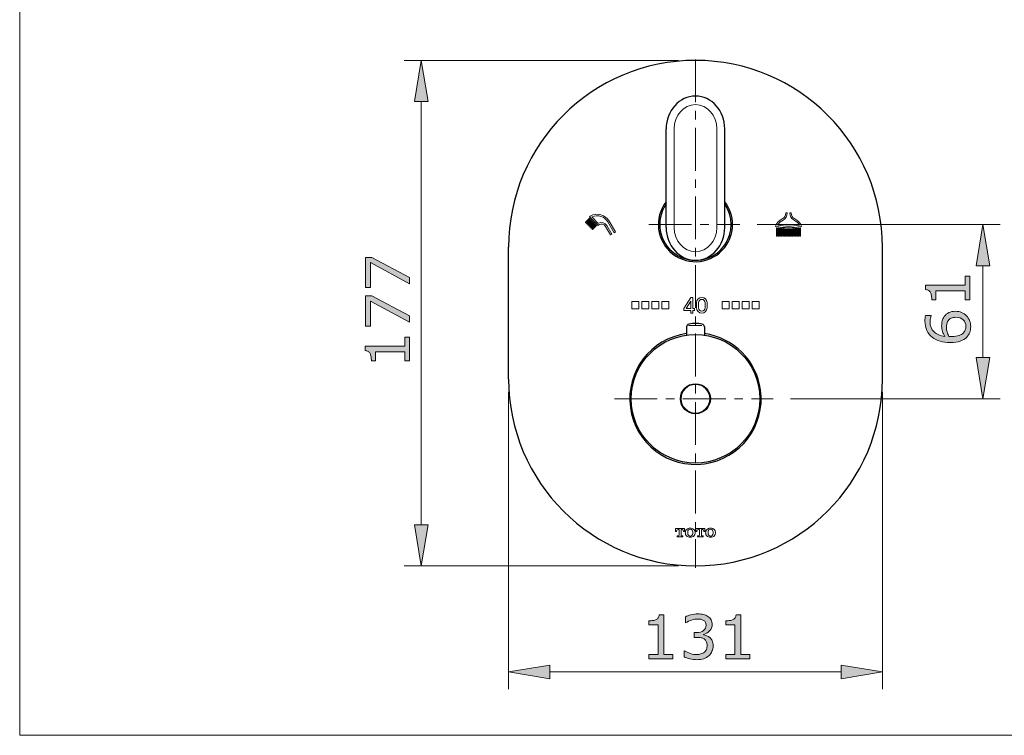
# Model space of a CAD drawing. Units: inches. Extents: x 5 to 63, y 5 to 46.9.
# Drawn here: x 5 to 33.8, y 5 to 25.9 of the extents above; entities that cross this region are included whole.
import ezdxf

# ---------------------------------------------------------------- set-up
doc = ezdxf.new("R2010")
doc.units = ezdxf.units.IN
doc.header["$MEASUREMENT"] = 0
doc.linetypes.add('CENTER', pattern=[2, 1.25, -0.25, 0.25, -0.25])
for name, color, linetype, lineweight in [('BENDA', 7, 'Continuous', 30), ('BIDANG', 7, 'Continuous', 13), ('CENTER', 7, 'CENTER', 13)]:
    doc.layers.add(name, color=color, linetype=linetype, lineweight=lineweight)

msp = doc.modelspace()

# ---------------------------------------------------------------- hatches: boundary and pattern name
at = {"layer": 'BIDANG'}
h = msp.add_hatch(color=256, dxfattribs=at)
h.dxf.hatch_style = 2
h.paths.add_polyline_path([(16.556, 23.513), (16.956, 23.513), (16.756, 24.713)])
h = msp.add_hatch(color=256, dxfattribs=at)
h.dxf.hatch_style = 2
h.paths.add_polyline_path([(32.935, 18.722), (33.335, 18.722), (33.135, 19.922)])
h = msp.add_hatch(color=256, dxfattribs=at)
h.dxf.hatch_style = 2
h.paths.add_polyline_path([(15.316, 18.96), (16.407, 18.379), (16.407, 18.195), (15.274, 18.812), (15.274, 18.082), (15.124, 18.082), (15.124, 18.96)])
h = msp.add_hatch(color=256, dxfattribs=at)
h.dxf.hatch_style = 2
edge = h.paths.add_edge_path()
edge.add_spline(control_points=[(32.751, 18.42), (32.751, 18.42), (32.751, 17.725), (32.751, 17.725), (32.751, 17.725), (32.62, 17.725), (32.62, 17.725), (32.62, 17.725), (32.62, 17.992), (32.62, 17.992), (32.62, 17.992), (31.76, 17.992), (31.76, 17.992), (31.76, 17.992), (31.76, 17.725), (31.76, 17.725), (31.76, 17.725), (31.643, 17.725), (31.643, 17.725), (31.643, 17.761), (31.64, 17.8), (31.634, 17.841), (31.628, 17.883), (31.619, 17.914), (31.608, 17.935), (31.593, 17.962), (31.575, 17.982), (31.553, 17.998), (31.531, 18.013), (31.501, 18.022), (31.464, 18.024), (31.464, 18.024), (31.464, 18.158), (31.464, 18.158), (31.464, 18.158), (32.62, 18.158), (32.62, 18.158), (32.62, 18.158), (32.62, 18.42), (32.62, 18.42), (32.62, 18.42), (32.751, 18.42), (32.751, 18.42)], knot_values=[0, 0, 0, 0, 1, 1, 1, 2, 2, 2, 3, 3, 3, 4, 4, 4, 5, 5, 5, 6, 6, 6, 7, 7, 7, 8, 8, 8, 9, 9, 9, 10, 10, 10, 11, 11, 11, 12, 12, 12, 13, 13, 13, 14, 14, 14, 14], degree=3, periodic=0)
h = msp.add_hatch(color=256, dxfattribs=at)
h.dxf.hatch_style = 2
h.paths.add_polyline_path([(15.316, 17.838), (16.407, 17.257), (16.407, 17.073), (15.274, 17.691), (15.274, 16.96), (15.124, 16.96), (15.124, 17.838)])
h = msp.add_hatch(color=256, dxfattribs=at)
h.dxf.hatch_style = 2
edge = h.paths.add_edge_path()
edge.add_spline(control_points=[(32.335, 17.39), (32.465, 17.39), (32.571, 17.347), (32.654, 17.261), (32.737, 17.175), (32.778, 17.07), (32.778, 16.945), (32.778, 16.882), (32.768, 16.824), (32.748, 16.773), (32.729, 16.721), (32.7, 16.676), (32.661, 16.636), (32.614, 16.586), (32.55, 16.548), (32.472, 16.522), (32.393, 16.495), (32.298, 16.481), (32.187, 16.481), (32.074, 16.481), (31.973, 16.494), (31.885, 16.518), (31.797, 16.543), (31.719, 16.582), (31.651, 16.635), (31.586, 16.685), (31.535, 16.751), (31.499, 16.831), (31.462, 16.911), (31.444, 17.004), (31.444, 17.11), (31.444, 17.143), (31.445, 17.172), (31.448, 17.195), (31.451, 17.218), (31.456, 17.241), (31.464, 17.265), (31.464, 17.265), (31.628, 17.265), (31.628, 17.265), (31.628, 17.265), (31.628, 17.256), (31.628, 17.256), (31.62, 17.24), (31.611, 17.216), (31.604, 17.183), (31.596, 17.151), (31.592, 17.118), (31.592, 17.084), (31.592, 16.96), (31.631, 16.862), (31.708, 16.788), (31.785, 16.715), (31.89, 16.672), (32.021, 16.66), (31.992, 16.708), (31.97, 16.756), (31.954, 16.802), (31.939, 16.849), (31.931, 16.904), (31.931, 16.965), (31.931, 17.019), (31.937, 17.068), (31.947, 17.109), (31.957, 17.151), (31.977, 17.194), (32.008, 17.237), (32.042, 17.288), (32.087, 17.326), (32.14, 17.352), (32.194, 17.377), (32.258, 17.39), (32.335, 17.39)], knot_values=[0, 0, 0, 0, 1, 1, 1, 2, 2, 2, 3, 3, 3, 4, 4, 4, 5, 5, 5, 6, 6, 6, 7, 7, 7, 8, 8, 8, 9, 9, 9, 10, 10, 10, 11, 11, 11, 12, 12, 12, 13, 13, 13, 14, 14, 14, 15, 15, 15, 16, 16, 16, 17, 17, 17, 18, 18, 18, 19, 19, 19, 20, 20, 20, 21, 21, 21, 22, 22, 22, 23, 23, 23, 24, 24, 24, 24], degree=3, periodic=0)
edge = h.paths.add_edge_path()
edge.add_spline(control_points=[(32.342, 17.215), (32.288, 17.215), (32.244, 17.207), (32.209, 17.191), (32.174, 17.175), (32.144, 17.149), (32.118, 17.113), (32.099, 17.087), (32.087, 17.057), (32.082, 17.025), (32.076, 16.993), (32.073, 16.96), (32.073, 16.924), (32.073, 16.875), (32.078, 16.83), (32.09, 16.788), (32.102, 16.747), (32.119, 16.703), (32.144, 16.659), (32.156, 16.658), (32.168, 16.657), (32.18, 16.656), (32.192, 16.656), (32.207, 16.656), (32.225, 16.656), (32.315, 16.656), (32.387, 16.665), (32.44, 16.684), (32.492, 16.703), (32.534, 16.728), (32.564, 16.761), (32.589, 16.787), (32.608, 16.816), (32.62, 16.847), (32.631, 16.877), (32.637, 16.911), (32.637, 16.947), (32.637, 17.03), (32.612, 17.096), (32.561, 17.143), (32.51, 17.191), (32.437, 17.215), (32.342, 17.215)], knot_values=[0, 0, 0, 0, 1, 1, 1, 2, 2, 2, 3, 3, 3, 4, 4, 4, 5, 5, 5, 6, 6, 6, 7, 7, 7, 8, 8, 8, 9, 9, 9, 10, 10, 10, 11, 11, 11, 12, 12, 12, 13, 13, 13, 14, 14, 14, 14], degree=3, periodic=0)
h = msp.add_hatch(color=256, dxfattribs=at)
h.dxf.hatch_style = 2
edge = h.paths.add_edge_path()
edge.add_spline(control_points=[(16.407, 16.639), (16.407, 16.639), (16.407, 15.945), (16.407, 15.945), (16.407, 15.945), (16.276, 15.945), (16.276, 15.945), (16.276, 15.945), (16.276, 16.212), (16.276, 16.212), (16.276, 16.212), (15.416, 16.212), (15.416, 16.212), (15.416, 16.212), (15.416, 15.945), (15.416, 15.945), (15.416, 15.945), (15.299, 15.945), (15.299, 15.945), (15.299, 15.981), (15.296, 16.02), (15.289, 16.061), (15.283, 16.102), (15.275, 16.134), (15.263, 16.155), (15.249, 16.182), (15.23, 16.202), (15.208, 16.217), (15.186, 16.233), (15.157, 16.242), (15.119, 16.244), (15.119, 16.244), (15.119, 16.377), (15.119, 16.377), (15.119, 16.377), (16.276, 16.377), (16.276, 16.377), (16.276, 16.377), (16.276, 16.639), (16.276, 16.639), (16.276, 16.639), (16.407, 16.639), (16.407, 16.639)], knot_values=[0, 0, 0, 0, 1, 1, 1, 2, 2, 2, 3, 3, 3, 4, 4, 4, 5, 5, 5, 6, 6, 6, 7, 7, 7, 8, 8, 8, 9, 9, 9, 10, 10, 10, 11, 11, 11, 12, 12, 12, 13, 13, 13, 14, 14, 14, 14], degree=3, periodic=0)
h = msp.add_hatch(color=256, dxfattribs=at)
h.dxf.hatch_style = 2
h.paths.add_polyline_path([(32.935, 16.038), (33.335, 16.038), (33.135, 14.838)])
h = msp.add_hatch(color=256, dxfattribs=at)
h.dxf.hatch_style = 2
h.paths.add_polyline_path([(16.556, 11.163), (16.956, 11.163), (16.756, 9.963)])
h = msp.add_hatch(color=256, dxfattribs=at)
h.dxf.hatch_style = 2
edge = h.paths.add_edge_path()
edge.add_spline(control_points=[(24.088, 7.25), (24.088, 7.25), (23.393, 7.25), (23.393, 7.25), (23.393, 7.25), (23.393, 7.38), (23.393, 7.38), (23.393, 7.38), (23.66, 7.38), (23.66, 7.38), (23.66, 7.38), (23.66, 8.24), (23.66, 8.24), (23.66, 8.24), (23.393, 8.24), (23.393, 8.24), (23.393, 8.24), (23.393, 8.357), (23.393, 8.357), (23.43, 8.357), (23.468, 8.361), (23.51, 8.367), (23.551, 8.373), (23.582, 8.382), (23.604, 8.393), (23.63, 8.407), (23.651, 8.426), (23.666, 8.448), (23.681, 8.47), (23.69, 8.499), (23.692, 8.537), (23.692, 8.537), (23.826, 8.537), (23.826, 8.537), (23.826, 8.537), (23.826, 7.38), (23.826, 7.38), (23.826, 7.38), (24.088, 7.38), (24.088, 7.38), (24.088, 7.38), (24.088, 7.25), (24.088, 7.25)], knot_values=[0, 0, 0, 0, 1, 1, 1, 2, 2, 2, 3, 3, 3, 4, 4, 4, 5, 5, 5, 6, 6, 6, 7, 7, 7, 8, 8, 8, 9, 9, 9, 10, 10, 10, 11, 11, 11, 12, 12, 12, 13, 13, 13, 14, 14, 14, 14], degree=3, periodic=0)
h = msp.add_hatch(color=256, dxfattribs=at)
h.dxf.hatch_style = 2
edge = h.paths.add_edge_path()
edge.add_spline(control_points=[(25.17, 7.867), (25.198, 7.843), (25.22, 7.812), (25.238, 7.774), (25.256, 7.737), (25.265, 7.689), (25.265, 7.63), (25.265, 7.571), (25.254, 7.517), (25.233, 7.468), (25.212, 7.42), (25.182, 7.377), (25.143, 7.341), (25.1, 7.301), (25.05, 7.271), (24.991, 7.252), (24.933, 7.232), (24.869, 7.223), (24.8, 7.223), (24.728, 7.223), (24.658, 7.231), (24.589, 7.248), (24.52, 7.265), (24.464, 7.284), (24.42, 7.304), (24.42, 7.304), (24.42, 7.484), (24.42, 7.484), (24.42, 7.484), (24.432, 7.484), (24.432, 7.484), (24.481, 7.452), (24.539, 7.425), (24.605, 7.404), (24.671, 7.382), (24.735, 7.372), (24.796, 7.372), (24.832, 7.372), (24.871, 7.378), (24.912, 7.39), (24.952, 7.402), (24.985, 7.42), (25.011, 7.443), (25.037, 7.469), (25.057, 7.497), (25.07, 7.527), (25.083, 7.558), (25.089, 7.596), (25.089, 7.643), (25.089, 7.688), (25.082, 7.726), (25.067, 7.757), (25.053, 7.787), (25.032, 7.81), (25.006, 7.828), (24.981, 7.846), (24.949, 7.858), (24.913, 7.864), (24.876, 7.871), (24.836, 7.874), (24.793, 7.874), (24.793, 7.874), (24.716, 7.874), (24.716, 7.874), (24.716, 7.874), (24.716, 8.017), (24.716, 8.017), (24.716, 8.017), (24.776, 8.017), (24.776, 8.017), (24.864, 8.017), (24.933, 8.035), (24.985, 8.072), (25.037, 8.108), (25.063, 8.162), (25.063, 8.232), (25.063, 8.263), (25.057, 8.29), (25.043, 8.313), (25.03, 8.336), (25.012, 8.356), (24.988, 8.371), (24.964, 8.385), (24.937, 8.396), (24.909, 8.402), (24.881, 8.407), (24.849, 8.41), (24.813, 8.41), (24.759, 8.41), (24.701, 8.401), (24.639, 8.381), (24.578, 8.361), (24.52, 8.334), (24.465, 8.298), (24.465, 8.298), (24.457, 8.298), (24.457, 8.298), (24.457, 8.298), (24.457, 8.478), (24.457, 8.478), (24.497, 8.498), (24.552, 8.517), (24.62, 8.534), (24.688, 8.551), (24.754, 8.559), (24.818, 8.559), (24.88, 8.559), (24.935, 8.553), (24.983, 8.542), (25.031, 8.53), (25.074, 8.512), (25.112, 8.487), (25.154, 8.459), (25.185, 8.426), (25.206, 8.387), (25.228, 8.348), (25.238, 8.302), (25.238, 8.25), (25.238, 8.179), (25.213, 8.117), (25.163, 8.063), (25.113, 8.01), (25.053, 7.977), (24.985, 7.963), (24.985, 7.963), (24.985, 7.951), (24.985, 7.951), (25.012, 7.946), (25.044, 7.937), (25.08, 7.922), (25.115, 7.908), (25.145, 7.889), (25.17, 7.867)], knot_values=[0, 0, 0, 0, 1, 1, 1, 2, 2, 2, 3, 3, 3, 4, 4, 4, 5, 5, 5, 6, 6, 6, 7, 7, 7, 8, 8, 8, 9, 9, 9, 10, 10, 10, 11, 11, 11, 12, 12, 12, 13, 13, 13, 14, 14, 14, 15, 15, 15, 16, 16, 16, 17, 17, 17, 18, 18, 18, 19, 19, 19, 20, 20, 20, 21, 21, 21, 22, 22, 22, 23, 23, 23, 24, 24, 24, 25, 25, 25, 26, 26, 26, 27, 27, 27, 28, 28, 28, 29, 29, 29, 30, 30, 30, 31, 31, 31, 32, 32, 32, 33, 33, 33, 34, 34, 34, 35, 35, 35, 36, 36, 36, 37, 37, 37, 38, 38, 38, 39, 39, 39, 40, 40, 40, 41, 41, 41, 42, 42, 42, 43, 43, 43, 44, 44, 44, 44], degree=3, periodic=0)
h = msp.add_hatch(color=256, dxfattribs=at)
h.dxf.hatch_style = 2
edge = h.paths.add_edge_path()
edge.add_spline(control_points=[(26.332, 7.25), (26.332, 7.25), (25.637, 7.25), (25.637, 7.25), (25.637, 7.25), (25.637, 7.38), (25.637, 7.38), (25.637, 7.38), (25.904, 7.38), (25.904, 7.38), (25.904, 7.38), (25.904, 8.24), (25.904, 8.24), (25.904, 8.24), (25.637, 8.24), (25.637, 8.24), (25.637, 8.24), (25.637, 8.357), (25.637, 8.357), (25.673, 8.357), (25.712, 8.361), (25.753, 8.367), (25.795, 8.373), (25.826, 8.382), (25.847, 8.393), (25.874, 8.407), (25.895, 8.426), (25.91, 8.448), (25.925, 8.47), (25.934, 8.499), (25.936, 8.537), (25.936, 8.537), (26.07, 8.537), (26.07, 8.537), (26.07, 8.537), (26.07, 7.38), (26.07, 7.38), (26.07, 7.38), (26.332, 7.38), (26.332, 7.38), (26.332, 7.38), (26.332, 7.25), (26.332, 7.25)], knot_values=[0, 0, 0, 0, 1, 1, 1, 2, 2, 2, 3, 3, 3, 4, 4, 4, 5, 5, 5, 6, 6, 6, 7, 7, 7, 8, 8, 8, 9, 9, 9, 10, 10, 10, 11, 11, 11, 12, 12, 12, 13, 13, 13, 14, 14, 14, 14], degree=3, periodic=0)
h = msp.add_hatch(color=256, dxfattribs=at)
h.dxf.hatch_style = 2
h.paths.add_polyline_path([(20.502, 7.065), (20.502, 6.665), (19.302, 6.865)])
h = msp.add_hatch(color=256, dxfattribs=at)
h.dxf.hatch_style = 2
h.paths.add_polyline_path([(29.002, 7.065), (29.002, 6.665), (30.202, 6.865)])

# ---------------------------------------------------------------- linework, layer by layer
at = {"layer": 'BENDA'}
for p, q in [((23.897, 19.838), (23.897, 22.714)), ((25.606, 19.838), (25.606, 22.714)), ((19.302, 15.413), (19.302, 19.263)), ((30.202, 15.413), (30.202, 19.263)), ((24.493, 16.934), (24.493, 16.696)), ((25.01, 16.934), (25.01, 16.696))]:
    msp.add_line(p, q, dxfattribs=at)
for points, knots in [([(30.202, 19.263), (30.202, 22.273), (27.762, 24.713), (24.752, 24.713), (21.742, 24.713), (19.302, 22.273), (19.302, 19.263)], [0, 0, 0, 0, 1, 1, 1, 2, 2, 2, 2]), ([(25.606, 22.714), (25.606, 23.243), (25.223, 23.672), (24.752, 23.672), (24.28, 23.672), (23.897, 23.243), (23.897, 22.714)], [0, 0, 0, 0, 1, 1, 1, 2, 2, 2, 2]), ([(23.897, 19.838), (23.897, 19.309), (24.28, 18.88), (24.752, 18.88), (25.223, 18.88), (25.606, 19.309), (25.606, 19.838)], [0, 0, 0, 0, 1, 1, 1, 2, 2, 2, 2]), ([(26.627, 14.838), (26.627, 15.874), (25.787, 16.713), (24.752, 16.713), (23.716, 16.713), (22.877, 15.874), (22.877, 14.838), (22.877, 13.803), (23.716, 12.963), (24.752, 12.963), (25.787, 12.963), (26.627, 13.803), (26.627, 14.838), (26.627, 14.838), (26.627, 14.838), (26.627, 14.838)], [0, 0, 0, 0, 1, 1, 1, 2, 2, 2, 3, 3, 3, 4, 4, 4, 5, 5, 5, 5]), ([(19.302, 15.413), (19.302, 12.403), (21.742, 9.963), (24.752, 9.963), (27.762, 9.963), (30.202, 12.403), (30.202, 15.413)], [0, 0, 0, 0, 1, 1, 1, 2, 2, 2, 2]), ([(25.189, 14.838), (25.189, 15.08), (24.993, 15.276), (24.752, 15.276), (24.51, 15.276), (24.314, 15.08), (24.314, 14.838), (24.314, 14.597), (24.51, 14.401), (24.752, 14.401), (24.993, 14.401), (25.189, 14.597), (25.189, 14.838), (25.189, 14.838), (25.189, 14.838), (25.189, 14.838)], [0, 0, 0, 0, 1, 1, 1, 2, 2, 2, 3, 3, 3, 4, 4, 4, 5, 5, 5, 5]), ([(22.853, 14.58), (22.995, 13.531), (23.961, 12.796), (25.01, 12.939), (26.059, 13.082), (26.794, 14.048), (26.651, 15.097)], [1, 1, 1, 1, 2, 2, 2, 3, 3, 3, 3])]:
    msp.add_open_spline(points, degree=3, knots=knots, dxfattribs=at)
for points in [[(23.897, 20.588), (23.529, 20.116), (23.614, 19.436), (24.085, 19.068)], [(23.897, 20.518), (23.568, 20.046), (23.684, 19.397), (24.155, 19.068)], [(25.606, 19.255), (25.911, 19.647), (25.911, 20.196), (25.606, 20.588)], [(25.606, 19.326), (25.856, 19.684), (25.856, 20.16), (25.606, 20.518)], [(24.085, 19.068), (24.557, 18.7), (25.238, 18.784), (25.606, 19.255)], [(24.155, 19.068), (24.627, 18.738), (25.277, 18.854), (25.606, 19.326)], [(24.557, 17.015), (24.52, 17.006), (24.493, 16.973), (24.493, 16.934)], [(24.946, 17.015), (24.818, 17.046), (24.685, 17.046), (24.557, 17.015)], [(25.01, 16.934), (25.01, 16.973), (24.983, 17.006), (24.946, 17.015)], [(24.493, 16.738), (23.444, 16.595), (22.71, 15.629), (22.853, 14.58)], [(26.651, 15.097), (26.535, 15.95), (25.864, 16.622), (25.01, 16.738)]]:
    msp.add_open_spline(points, degree=3, dxfattribs=at)
at = {"layer": 'BIDANG'}
for p, q in [((5.043, 44.017), (5.043, 5.017)), ((24.252, 24.713), (16.256, 24.713)), ((16.756, 24.713), (16.556, 23.513)), ((16.956, 23.513), (16.756, 24.713)), ((24.752, 24.713), (24.752, 24.713)), ((16.556, 23.513), (16.956, 23.513)), ((16.756, 23.513), (16.756, 11.163)), ((24.13, 22.714), (24.13, 19.838)), ((25.373, 22.714), (25.373, 19.838)), ((21.547, 19.993), (21.66, 20.106)), ((21.914, 19.897), (21.658, 20.152)), ((21.676, 20.09), (21.66, 20.106)), ((21.732, 20.143), (21.918, 19.957)), ((27.429, 20.261), (27.384, 20.261)), ((27.384, 20.261), (27.384, 20.254)), ((27.429, 20.254), (27.429, 20.261)), ((27.501, 20.254), (27.501, 20.261)), ((27.501, 20.261), (27.546, 20.261)), ((27.546, 20.261), (27.546, 20.254)), ((21.563, 19.977), (21.676, 20.09)), ((21.579, 19.961), (21.692, 20.074)), ((21.595, 19.945), (21.708, 20.058)), ((21.61, 19.929), (21.724, 20.043)), ((21.626, 19.913), (21.74, 20.026)), ((21.642, 19.897), (21.756, 20.01)), ((21.658, 19.881), (21.772, 19.995)), ((21.674, 19.865), (21.787, 19.978)), ((21.69, 19.849), (21.803, 19.963)), ((21.708, 20.058), (21.692, 20.074)), ((21.706, 19.833), (21.819, 19.947)), ((21.722, 19.818), (21.835, 19.931)), ((21.74, 20.026), (21.724, 20.043)), ((21.738, 19.801), (21.851, 19.915)), ((21.754, 19.786), (21.867, 19.899)), ((21.772, 19.995), (21.756, 20.01)), ((21.803, 19.963), (21.787, 19.978)), ((21.835, 19.931), (21.819, 19.947)), ((21.867, 19.899), (21.851, 19.915)), ((22.27, 19.621), (22.126, 19.869)), ((22.166, 19.892), (22.309, 19.644)), ((22.379, 19.684), (22.199, 19.997)), ((22.238, 20.019), (22.418, 19.707)), ((26.048, 19.922), (26.048, 19.922)), ((26.548, 19.922), (33.635, 19.922)), ((27.116, 19.593), (27.116, 19.831)), ((27.139, 19.593), (27.139, 19.827)), ((27.161, 19.593), (27.161, 19.823)), ((27.184, 19.593), (27.184, 19.82)), ((27.206, 19.593), (27.206, 19.816)), ((27.724, 19.593), (27.724, 19.816)), ((27.746, 19.593), (27.746, 19.82)), ((27.769, 19.593), (27.769, 19.823)), ((27.791, 19.593), (27.791, 19.827)), ((27.814, 19.593), (27.814, 19.831)), ((33.135, 19.922), (32.935, 18.722)), ((33.335, 18.722), (33.135, 19.922)), ((22.309, 19.644), (22.27, 19.621)), ((22.418, 19.707), (22.379, 19.684)), ((27.229, 19.593), (27.229, 19.813)), ((27.251, 19.593), (27.251, 19.81)), ((27.274, 19.593), (27.274, 19.808)), ((27.296, 19.593), (27.296, 19.806)), ((27.319, 19.593), (27.319, 19.804)), ((27.341, 19.593), (27.341, 19.802)), ((27.364, 19.593), (27.364, 19.801)), ((27.386, 19.593), (27.386, 19.8)), ((27.409, 19.593), (27.409, 19.799)), ((27.431, 19.593), (27.431, 19.798)), ((27.454, 19.593), (27.454, 19.798)), ((27.476, 19.593), (27.476, 19.798)), ((27.499, 19.593), (27.499, 19.798)), ((27.521, 19.593), (27.521, 19.799)), ((27.544, 19.593), (27.544, 19.8)), ((27.566, 19.593), (27.566, 19.801)), ((27.589, 19.593), (27.589, 19.802)), ((27.611, 19.593), (27.611, 19.804)), ((27.634, 19.593), (27.634, 19.806)), ((27.656, 19.593), (27.656, 19.808)), ((27.679, 19.593), (27.679, 19.81)), ((27.701, 19.593), (27.701, 19.813)), ((15.124, 18.082), (15.124, 18.96)), ((15.124, 18.96), (15.316, 18.96)), ((15.316, 18.96), (16.407, 18.379)), ((16.407, 18.195), (15.274, 18.812)), ((15.274, 18.812), (15.274, 18.082)), ((32.935, 18.722), (33.335, 18.722)), ((33.135, 18.722), (33.135, 16.038)), ((16.407, 18.379), (16.407, 18.195)), ((15.274, 18.082), (15.124, 18.082)), ((15.124, 16.96), (15.124, 17.838)), ((15.124, 17.838), (15.316, 17.838)), ((15.316, 17.838), (16.407, 17.257)), ((16.407, 17.073), (15.274, 17.691)), ((15.274, 17.691), (15.274, 16.96)), ((22.893, 17.463), (22.893, 17.672)), ((22.893, 17.672), (23.102, 17.672)), ((23.102, 17.672), (23.102, 17.463)), ((23.185, 17.463), (23.185, 17.672)), ((23.185, 17.672), (23.393, 17.672)), ((23.393, 17.672), (23.393, 17.463)), ((23.477, 17.463), (23.477, 17.672)), ((23.477, 17.672), (23.685, 17.672)), ((23.685, 17.672), (23.685, 17.463)), ((23.768, 17.672), (23.768, 17.463)), ((23.977, 17.672), (23.768, 17.672)), ((23.977, 17.463), (23.977, 17.672)), ((24.414, 17.476), (24.617, 17.797)), ((24.617, 17.687), (24.483, 17.476)), ((24.617, 17.797), (24.675, 17.797)), ((24.617, 17.476), (24.617, 17.687)), ((24.675, 17.797), (24.675, 17.476)), ((24.781, 17.643), (24.781, 17.492)), ((24.839, 17.643), (24.839, 17.492)), ((25.031, 17.643), (25.031, 17.492)), ((25.089, 17.643), (25.089, 17.492)), ((25.527, 17.463), (25.527, 17.672)), ((25.527, 17.672), (25.735, 17.672)), ((25.735, 17.672), (25.735, 17.463)), ((25.818, 17.463), (25.818, 17.672)), ((25.818, 17.672), (26.027, 17.672)), ((26.027, 17.672), (26.027, 17.463)), ((26.11, 17.463), (26.11, 17.672)), ((26.11, 17.672), (26.318, 17.672)), ((26.318, 17.672), (26.318, 17.463)), ((26.402, 17.672), (26.402, 17.463)), ((26.61, 17.672), (26.402, 17.672)), ((26.61, 17.463), (26.61, 17.672)), ((16.407, 17.257), (16.407, 17.073)), ((23.102, 17.463), (22.893, 17.463)), ((23.393, 17.463), (23.185, 17.463)), ((23.685, 17.463), (23.477, 17.463)), ((23.768, 17.463), (23.977, 17.463)), ((24.414, 17.417), (24.414, 17.476)), ((24.617, 17.417), (24.414, 17.417)), ((24.483, 17.476), (24.617, 17.476)), ((24.617, 17.338), (24.617, 17.417)), ((24.675, 17.338), (24.617, 17.338)), ((24.675, 17.476), (24.723, 17.476)), ((24.723, 17.417), (24.675, 17.417)), ((24.675, 17.417), (24.675, 17.338)), ((24.723, 17.476), (24.723, 17.417)), ((25.735, 17.463), (25.527, 17.463)), ((26.027, 17.463), (25.818, 17.463)), ((26.318, 17.463), (26.11, 17.463)), ((26.402, 17.463), (26.61, 17.463)), ((15.274, 16.96), (15.124, 16.96)), ((24.552, 16.976), (24.941, 16.976)), ((32.935, 16.038), (33.335, 16.038)), ((33.135, 14.838), (32.935, 16.038)), ((33.335, 16.038), (33.135, 14.838)), ((19.302, 15.544), (19.302, 15.544)), ((30.202, 15.544), (30.202, 15.544)), ((19.302, 15.044), (19.302, 6.365)), ((30.202, 15.044), (30.202, 6.365)), ((27.022, 14.838), (27.022, 14.838)), ((27.522, 14.838), (33.635, 14.838)), ((33.135, 14.838), (33.135, 14.838)), ((16.556, 11.163), (16.956, 11.163)), ((16.756, 9.963), (16.556, 11.163)), ((16.956, 11.163), (16.756, 9.963)), ((24.434, 11.053), (24.168, 11.053)), ((24.168, 11.053), (24.168, 10.96)), ((24.168, 10.96), (24.201, 10.96)), ((24.201, 10.96), (24.201, 10.971)), ((24.243, 11.022), (24.271, 11.022)), ((24.271, 11.022), (24.271, 10.854)), ((24.332, 10.854), (24.332, 11.022)), ((24.332, 11.022), (24.36, 11.022)), ((24.402, 10.971), (24.402, 10.96)), ((24.402, 10.96), (24.434, 10.96)), ((24.434, 10.96), (24.434, 11.053)), ((25.028, 11.053), (24.762, 11.053)), ((24.762, 11.053), (24.762, 10.96)), ((24.762, 10.96), (24.795, 10.96)), ((24.795, 10.96), (24.795, 10.971)), ((24.836, 11.022), (24.864, 11.022)), ((24.864, 11.022), (24.864, 10.854)), ((24.926, 10.854), (24.926, 11.022)), ((24.926, 11.022), (24.954, 11.022)), ((24.995, 10.971), (24.995, 10.96)), ((24.995, 10.96), (25.028, 10.96)), ((25.028, 10.96), (25.028, 11.053)), ((24.22, 10.807), (24.22, 10.838)), ((24.22, 10.838), (24.254, 10.838)), ((24.383, 10.807), (24.22, 10.807)), ((24.348, 10.838), (24.383, 10.838)), ((24.383, 10.838), (24.383, 10.807)), ((24.813, 10.807), (24.813, 10.838)), ((24.813, 10.838), (24.848, 10.838)), ((24.977, 10.807), (24.813, 10.807)), ((24.942, 10.838), (24.977, 10.838)), ((24.977, 10.838), (24.977, 10.807)), ((24.252, 9.963), (16.256, 9.963)), ((16.756, 9.963), (16.756, 9.963)), ((24.752, 9.963), (24.752, 9.963)), ((19.302, 6.865), (20.502, 7.065)), ((20.502, 7.065), (20.502, 6.665)), ((29.002, 7.065), (29.002, 6.665)), ((30.202, 6.865), (29.002, 7.065)), ((20.502, 6.665), (19.302, 6.865)), ((19.302, 6.865), (19.302, 6.865)), ((29.002, 6.865), (20.502, 6.865)), ((29.002, 6.665), (30.202, 6.865)), ((5.043, 5.017), (63.043, 5.017))]:
    msp.add_line(p, q, dxfattribs=at)
for points, knots in [([(25.373, 22.714), (25.373, 23.105), (25.095, 23.421), (24.752, 23.421), (24.408, 23.421), (24.13, 23.105), (24.13, 22.714)], [0, 0, 0, 0, 1, 1, 1, 2, 2, 2, 2]), ([(21.579, 19.961), (21.574, 19.957), (21.574, 19.95), (21.579, 19.945), (21.583, 19.941), (21.59, 19.941), (21.595, 19.945)], [0, 0, 0, 0, 1, 1, 1, 2, 2, 2, 2]), ([(24.13, 19.838), (24.13, 19.446), (24.408, 19.129), (24.752, 19.129), (25.095, 19.129), (25.373, 19.446), (25.373, 19.838)], [0, 0, 0, 0, 1, 1, 1, 2, 2, 2, 2]), ([(27.116, 19.593), (27.116, 19.587), (27.122, 19.582), (27.128, 19.582), (27.134, 19.582), (27.139, 19.587), (27.139, 19.593)], [0, 0, 0, 0, 1, 1, 1, 2, 2, 2, 2]), ([(27.161, 19.593), (27.161, 19.587), (27.166, 19.582), (27.173, 19.582), (27.179, 19.582), (27.184, 19.587), (27.184, 19.593)], [0, 0, 0, 0, 1, 1, 1, 2, 2, 2, 2]), ([(27.206, 19.593), (27.206, 19.587), (27.211, 19.582), (27.218, 19.582), (27.224, 19.582), (27.229, 19.587), (27.229, 19.593)], [0, 0, 0, 0, 1, 1, 1, 2, 2, 2, 2]), ([(27.251, 19.593), (27.251, 19.587), (27.256, 19.582), (27.263, 19.582), (27.269, 19.582), (27.274, 19.587), (27.274, 19.593)], [0, 0, 0, 0, 1, 1, 1, 2, 2, 2, 2]), ([(27.296, 19.593), (27.296, 19.587), (27.302, 19.582), (27.308, 19.582), (27.314, 19.582), (27.319, 19.587), (27.319, 19.593)], [0, 0, 0, 0, 1, 1, 1, 2, 2, 2, 2]), ([(27.341, 19.593), (27.341, 19.587), (27.346, 19.582), (27.353, 19.582), (27.359, 19.582), (27.364, 19.587), (27.364, 19.593)], [0, 0, 0, 0, 1, 1, 1, 2, 2, 2, 2]), ([(27.386, 19.593), (27.386, 19.587), (27.391, 19.582), (27.398, 19.582), (27.404, 19.582), (27.409, 19.587), (27.409, 19.593)], [0, 0, 0, 0, 1, 1, 1, 2, 2, 2, 2]), ([(27.431, 19.593), (27.431, 19.587), (27.436, 19.582), (27.443, 19.582), (27.449, 19.582), (27.454, 19.587), (27.454, 19.593)], [0, 0, 0, 0, 1, 1, 1, 2, 2, 2, 2]), ([(27.476, 19.593), (27.476, 19.587), (27.481, 19.582), (27.488, 19.582), (27.494, 19.582), (27.499, 19.587), (27.499, 19.593)], [0, 0, 0, 0, 1, 1, 1, 2, 2, 2, 2]), ([(27.521, 19.593), (27.521, 19.587), (27.526, 19.582), (27.533, 19.582), (27.539, 19.582), (27.544, 19.587), (27.544, 19.593)], [0, 0, 0, 0, 1, 1, 1, 2, 2, 2, 2]), ([(27.566, 19.593), (27.566, 19.587), (27.571, 19.582), (27.578, 19.582), (27.584, 19.582), (27.589, 19.587), (27.589, 19.593)], [0, 0, 0, 0, 1, 1, 1, 2, 2, 2, 2]), ([(27.611, 19.593), (27.611, 19.587), (27.616, 19.582), (27.623, 19.582), (27.629, 19.582), (27.634, 19.587), (27.634, 19.593)], [0, 0, 0, 0, 1, 1, 1, 2, 2, 2, 2]), ([(27.656, 19.593), (27.656, 19.587), (27.661, 19.582), (27.668, 19.582), (27.674, 19.582), (27.679, 19.587), (27.679, 19.593)], [0, 0, 0, 0, 1, 1, 1, 2, 2, 2, 2]), ([(27.701, 19.593), (27.701, 19.587), (27.706, 19.582), (27.713, 19.582), (27.719, 19.582), (27.724, 19.587), (27.724, 19.593)], [0, 0, 0, 0, 1, 1, 1, 2, 2, 2, 2]), ([(27.746, 19.593), (27.746, 19.587), (27.751, 19.582), (27.758, 19.582), (27.764, 19.582), (27.769, 19.587), (27.769, 19.593)], [0, 0, 0, 0, 1, 1, 1, 2, 2, 2, 2]), ([(27.791, 19.593), (27.791, 19.587), (27.796, 19.582), (27.803, 19.582), (27.809, 19.582), (27.814, 19.587), (27.814, 19.593)], [0, 0, 0, 0, 1, 1, 1, 2, 2, 2, 2]), ([(25.089, 17.643), (25.089, 17.728), (25.02, 17.797), (24.935, 17.797), (24.85, 17.797), (24.781, 17.728), (24.781, 17.643)], [0, 0, 0, 0, 1, 1, 1, 2, 2, 2, 2]), ([(25.031, 17.643), (25.031, 17.695), (24.988, 17.738), (24.935, 17.738), (24.882, 17.738), (24.839, 17.695), (24.839, 17.643)], [0, 0, 0, 0, 1, 1, 1, 2, 2, 2, 2]), ([(24.781, 17.492), (24.781, 17.407), (24.85, 17.338), (24.935, 17.338), (25.02, 17.338), (25.089, 17.407), (25.089, 17.492)], [0, 0, 0, 0, 1, 1, 1, 2, 2, 2, 2]), ([(24.839, 17.492), (24.839, 17.439), (24.882, 17.397), (24.935, 17.397), (24.988, 17.397), (25.031, 17.439), (25.031, 17.492)], [0, 0, 0, 0, 1, 1, 1, 2, 2, 2, 2]), ([(32.021, 16.66), (31.992, 16.708), (31.97, 16.756), (31.954, 16.802), (31.939, 16.849), (31.931, 16.904), (31.931, 16.965), (31.931, 17.019), (31.937, 17.068), (31.947, 17.109), (31.957, 17.151), (31.977, 17.194), (32.008, 17.237)], [18, 18, 18, 18, 19, 19, 19, 20, 20, 20, 21, 21, 21, 22, 22, 22, 22]), ([(32.008, 17.237), (32.042, 17.288), (32.087, 17.326), (32.14, 17.352), (32.194, 17.377), (32.258, 17.39), (32.335, 17.39)], [22, 22, 22, 22, 23, 23, 23, 24, 24, 24, 24]), ([(32.654, 17.261), (32.737, 17.175), (32.778, 17.07), (32.778, 16.945), (32.778, 16.882), (32.768, 16.824), (32.748, 16.773)], [1, 1, 1, 1, 2, 2, 2, 3, 3, 3, 3]), ([(31.499, 16.831), (31.462, 16.911), (31.444, 17.004), (31.444, 17.11), (31.444, 17.143), (31.445, 17.172), (31.448, 17.195)], [9, 9, 9, 9, 10, 10, 10, 11, 11, 11, 11]), ([(31.604, 17.183), (31.596, 17.151), (31.592, 17.118), (31.592, 17.084), (31.592, 16.96), (31.631, 16.862), (31.708, 16.788)], [15, 15, 15, 15, 16, 16, 16, 17, 17, 17, 17]), ([(32.082, 17.025), (32.076, 16.993), (32.073, 16.96), (32.073, 16.924), (32.073, 16.875), (32.078, 16.83), (32.09, 16.788)], [3, 3, 3, 3, 4, 4, 4, 5, 5, 5, 5]), ([(32.62, 16.847), (32.631, 16.877), (32.637, 16.911), (32.637, 16.947), (32.637, 17.03), (32.612, 17.096), (32.561, 17.143)], [11, 11, 11, 11, 12, 12, 12, 13, 13, 13, 13]), ([(32.144, 16.659), (32.156, 16.658), (32.168, 16.657), (32.18, 16.656), (32.192, 16.656), (32.207, 16.656), (32.225, 16.656), (32.315, 16.656), (32.387, 16.665), (32.44, 16.684)], [6, 6, 6, 6, 7, 7, 7, 8, 8, 8, 9, 9, 9, 9]), ([(32.472, 16.522), (32.393, 16.495), (32.298, 16.481), (32.187, 16.481), (32.074, 16.481), (31.973, 16.494), (31.885, 16.518), (31.797, 16.543), (31.719, 16.582), (31.651, 16.635)], [5, 5, 5, 5, 6, 6, 6, 7, 7, 7, 8, 8, 8, 8]), ([(15.263, 16.155), (15.249, 16.182), (15.23, 16.202), (15.208, 16.217), (15.186, 16.233), (15.157, 16.242), (15.119, 16.244)], [8, 8, 8, 8, 9, 9, 9, 10, 10, 10, 10]), ([(25.168, 14.838), (25.168, 15.069), (24.982, 15.255), (24.752, 15.255), (24.522, 15.255), (24.335, 15.069), (24.335, 14.838), (24.335, 14.608), (24.522, 14.422), (24.752, 14.422), (24.982, 14.422), (25.168, 14.608), (25.168, 14.838), (25.168, 14.838), (25.168, 14.838), (25.168, 14.838)], [0, 0, 0, 0, 1, 1, 1, 2, 2, 2, 3, 3, 3, 4, 4, 4, 5, 5, 5, 5]), ([(24.909, 8.402), (24.881, 8.407), (24.849, 8.41), (24.813, 8.41), (24.759, 8.41), (24.701, 8.401), (24.639, 8.381), (24.578, 8.361), (24.52, 8.334), (24.465, 8.298)], [28, 28, 28, 28, 29, 29, 29, 30, 30, 30, 31, 31, 31, 31]), ([(24.62, 8.534), (24.688, 8.551), (24.754, 8.559), (24.818, 8.559), (24.88, 8.559), (24.935, 8.553), (24.983, 8.542)], [34, 34, 34, 34, 35, 35, 35, 36, 36, 36, 36]), ([(25.206, 8.387), (25.228, 8.348), (25.238, 8.302), (25.238, 8.25), (25.238, 8.179), (25.213, 8.117), (25.163, 8.063)], [38, 38, 38, 38, 39, 39, 39, 40, 40, 40, 40]), ([(24.985, 8.072), (25.037, 8.108), (25.063, 8.162), (25.063, 8.232), (25.063, 8.263), (25.057, 8.29), (25.043, 8.313)], [24, 24, 24, 24, 25, 25, 25, 26, 26, 26, 26]), ([(25.07, 7.527), (25.083, 7.558), (25.089, 7.596), (25.089, 7.643), (25.089, 7.688), (25.082, 7.726), (25.067, 7.757)], [15, 15, 15, 15, 16, 16, 16, 17, 17, 17, 17]), ([(25.238, 7.774), (25.256, 7.737), (25.265, 7.689), (25.265, 7.63), (25.265, 7.571), (25.254, 7.517), (25.233, 7.468)], [1, 1, 1, 1, 2, 2, 2, 3, 3, 3, 3]), ([(24.991, 7.252), (24.933, 7.232), (24.869, 7.223), (24.8, 7.223), (24.728, 7.223), (24.658, 7.231), (24.589, 7.248), (24.52, 7.265), (24.464, 7.284), (24.42, 7.304)], [5, 5, 5, 5, 6, 6, 6, 7, 7, 7, 8, 8, 8, 8]), ([(24.605, 7.404), (24.671, 7.382), (24.735, 7.372), (24.796, 7.372), (24.832, 7.372), (24.871, 7.378), (24.912, 7.39)], [11, 11, 11, 11, 12, 12, 12, 13, 13, 13, 13])]:
    msp.add_open_spline(points, degree=3, knots=knots, dxfattribs=at)
for points in [[(21.683, 20.168), (21.675, 20.163), (21.666, 20.158), (21.658, 20.152)], [(22.238, 20.019), (22.126, 20.213), (21.877, 20.28), (21.683, 20.168)], [(22.199, 19.997), (22.105, 20.159), (21.902, 20.223), (21.732, 20.143)], [(27.284, 20.093), (27.346, 20.123), (27.384, 20.186), (27.384, 20.254)], [(27.305, 20.053), (27.381, 20.091), (27.429, 20.169), (27.429, 20.254)], [(27.501, 20.254), (27.501, 20.169), (27.549, 20.091), (27.626, 20.053)], [(27.546, 20.254), (27.546, 20.186), (27.585, 20.123), (27.646, 20.093)], [(21.547, 19.993), (21.542, 19.988), (21.542, 19.982), (21.547, 19.977)], [(21.547, 19.977), (21.551, 19.973), (21.558, 19.973), (21.563, 19.977)], [(21.61, 19.929), (21.606, 19.925), (21.606, 19.917), (21.61, 19.913)], [(21.61, 19.913), (21.615, 19.909), (21.622, 19.909), (21.626, 19.913)], [(21.642, 19.897), (21.638, 19.893), (21.638, 19.886), (21.642, 19.881)], [(21.642, 19.881), (21.647, 19.877), (21.654, 19.877), (21.658, 19.881)], [(21.674, 19.865), (21.67, 19.861), (21.67, 19.854), (21.674, 19.849)], [(21.674, 19.849), (21.679, 19.845), (21.686, 19.845), (21.69, 19.849)], [(21.706, 19.833), (21.702, 19.829), (21.702, 19.822), (21.706, 19.818)], [(21.706, 19.818), (21.71, 19.813), (21.718, 19.813), (21.722, 19.818)], [(21.942, 19.919), (21.931, 19.913), (21.922, 19.905), (21.914, 19.897)], [(22.166, 19.892), (22.116, 19.978), (22.005, 20.008), (21.919, 19.958)], [(22.126, 19.869), (22.089, 19.934), (22.006, 19.956), (21.942, 19.919)], [(27.284, 20.093), (27.192, 20.047), (27.121, 19.967), (27.085, 19.87)], [(27.085, 19.87), (27.335, 19.816), (27.595, 19.816), (27.845, 19.87)], [(27.116, 19.831), (27.124, 19.83), (27.131, 19.829), (27.139, 19.827)], [(27.305, 20.053), (27.239, 20.02), (27.185, 19.968), (27.149, 19.903)], [(27.149, 19.903), (27.358, 19.865), (27.572, 19.865), (27.781, 19.903)], [(27.161, 19.823), (27.169, 19.822), (27.176, 19.821), (27.184, 19.82)], [(27.206, 19.816), (27.214, 19.815), (27.221, 19.814), (27.229, 19.813)], [(27.781, 19.903), (27.746, 19.968), (27.692, 20.02), (27.626, 20.053)], [(27.845, 19.87), (27.81, 19.967), (27.738, 20.047), (27.646, 20.093)], [(27.701, 19.813), (27.709, 19.814), (27.716, 19.815), (27.724, 19.816)], [(27.746, 19.82), (27.754, 19.821), (27.761, 19.822), (27.769, 19.823)], [(27.791, 19.827), (27.799, 19.829), (27.806, 19.83), (27.814, 19.831)], [(21.738, 19.801), (21.734, 19.797), (21.734, 19.79), (21.738, 19.786)], [(21.738, 19.786), (21.743, 19.781), (21.75, 19.781), (21.754, 19.786)], [(27.251, 19.81), (27.259, 19.81), (27.266, 19.809), (27.274, 19.808)], [(27.296, 19.806), (27.304, 19.805), (27.311, 19.804), (27.319, 19.804)], [(27.341, 19.802), (27.349, 19.802), (27.356, 19.801), (27.364, 19.801)], [(27.386, 19.8), (27.394, 19.799), (27.401, 19.799), (27.409, 19.799)], [(27.431, 19.798), (27.439, 19.798), (27.446, 19.798), (27.454, 19.798)], [(27.476, 19.798), (27.484, 19.798), (27.491, 19.798), (27.499, 19.798)], [(27.521, 19.799), (27.529, 19.799), (27.536, 19.799), (27.544, 19.8)], [(27.566, 19.801), (27.574, 19.801), (27.581, 19.802), (27.589, 19.802)], [(27.611, 19.804), (27.619, 19.804), (27.626, 19.805), (27.634, 19.806)], [(27.656, 19.808), (27.664, 19.809), (27.671, 19.81), (27.679, 19.81)], [(32.62, 18.158), (32.62, 18.158), (32.62, 18.42), (32.62, 18.42)], [(32.62, 18.42), (32.62, 18.42), (32.751, 18.42), (32.751, 18.42)], [(32.751, 18.42), (32.751, 18.42), (32.751, 17.725), (32.751, 17.725)], [(31.464, 18.024), (31.464, 18.024), (31.464, 18.158), (31.464, 18.158)], [(31.464, 18.158), (31.464, 18.158), (32.62, 18.158), (32.62, 18.158)], [(31.553, 17.998), (31.531, 18.013), (31.501, 18.022), (31.464, 18.024)], [(31.608, 17.935), (31.593, 17.962), (31.575, 17.982), (31.553, 17.998)], [(31.634, 17.841), (31.628, 17.883), (31.619, 17.914), (31.608, 17.935)], [(31.643, 17.725), (31.643, 17.761), (31.64, 17.8), (31.634, 17.841)], [(32.62, 17.992), (32.62, 17.992), (31.76, 17.992), (31.76, 17.992)], [(31.76, 17.992), (31.76, 17.992), (31.76, 17.725), (31.76, 17.725)], [(32.62, 17.725), (32.62, 17.725), (32.62, 17.992), (32.62, 17.992)], [(31.76, 17.725), (31.76, 17.725), (31.643, 17.725), (31.643, 17.725)], [(32.751, 17.725), (32.751, 17.725), (32.62, 17.725), (32.62, 17.725)], [(31.448, 17.195), (31.451, 17.218), (31.456, 17.241), (31.464, 17.265)], [(31.464, 17.265), (31.464, 17.265), (31.628, 17.265), (31.628, 17.265)], [(31.628, 17.256), (31.62, 17.24), (31.611, 17.216), (31.604, 17.183)], [(31.628, 17.265), (31.628, 17.265), (31.628, 17.256), (31.628, 17.256)], [(32.335, 17.39), (32.465, 17.39), (32.571, 17.347), (32.654, 17.261)], [(32.118, 17.113), (32.099, 17.087), (32.087, 17.057), (32.082, 17.025)], [(32.209, 17.191), (32.174, 17.175), (32.144, 17.149), (32.118, 17.113)], [(32.342, 17.215), (32.288, 17.215), (32.244, 17.207), (32.209, 17.191)], [(32.561, 17.143), (32.51, 17.191), (32.437, 17.215), (32.342, 17.215)], [(31.651, 16.635), (31.586, 16.685), (31.535, 16.751), (31.499, 16.831)], [(31.708, 16.788), (31.785, 16.715), (31.89, 16.672), (32.021, 16.66)], [(32.09, 16.788), (32.102, 16.747), (32.119, 16.703), (32.144, 16.659)], [(32.44, 16.684), (32.492, 16.703), (32.534, 16.728), (32.564, 16.761)], [(32.564, 16.761), (32.589, 16.787), (32.608, 16.816), (32.62, 16.847)], [(32.748, 16.773), (32.729, 16.721), (32.7, 16.676), (32.661, 16.636)], [(15.119, 16.244), (15.119, 16.244), (15.119, 16.377), (15.119, 16.377)], [(15.119, 16.377), (15.119, 16.377), (16.276, 16.377), (16.276, 16.377)], [(16.276, 16.377), (16.276, 16.377), (16.276, 16.639), (16.276, 16.639)], [(16.276, 16.639), (16.276, 16.639), (16.407, 16.639), (16.407, 16.639)], [(16.407, 16.639), (16.407, 16.639), (16.407, 15.945), (16.407, 15.945)], [(32.661, 16.636), (32.614, 16.586), (32.55, 16.548), (32.472, 16.522)], [(15.289, 16.061), (15.283, 16.102), (15.275, 16.134), (15.263, 16.155)], [(16.276, 16.212), (16.276, 16.212), (15.416, 16.212), (15.416, 16.212)], [(15.416, 16.212), (15.416, 16.212), (15.416, 15.945), (15.416, 15.945)], [(16.276, 15.945), (16.276, 15.945), (16.276, 16.212), (16.276, 16.212)], [(15.299, 15.945), (15.299, 15.981), (15.296, 16.02), (15.289, 16.061)], [(15.416, 15.945), (15.416, 15.945), (15.299, 15.945), (15.299, 15.945)], [(16.407, 15.945), (16.407, 15.945), (16.276, 15.945), (16.276, 15.945)], [(24.243, 11.022), (24.217, 11.018), (24.199, 10.996), (24.201, 10.971)], [(24.363, 11.022), (24.362, 11.022), (24.361, 11.022), (24.36, 11.022)], [(24.402, 10.971), (24.405, 10.995), (24.387, 11.018), (24.363, 11.022)], [(24.456, 10.947), (24.455, 10.936), (24.455, 10.924), (24.456, 10.913)], [(24.537, 11.053), (24.491, 11.037), (24.459, 10.996), (24.456, 10.947)], [(24.456, 10.913), (24.459, 10.864), (24.491, 10.823), (24.537, 10.807)], [(24.531, 10.98), (24.522, 10.947), (24.522, 10.913), (24.531, 10.88)], [(24.579, 11.027), (24.556, 11.021), (24.538, 11.003), (24.531, 10.98)], [(24.659, 11.053), (24.62, 11.067), (24.577, 11.067), (24.537, 11.053)], [(24.665, 10.98), (24.655, 11.017), (24.616, 11.038), (24.579, 11.027)], [(24.741, 10.947), (24.737, 10.996), (24.705, 11.037), (24.659, 11.053)], [(24.659, 10.807), (24.705, 10.823), (24.737, 10.864), (24.741, 10.913)], [(24.665, 10.88), (24.675, 10.913), (24.675, 10.947), (24.665, 10.98)], [(24.741, 10.913), (24.742, 10.924), (24.742, 10.936), (24.741, 10.947)], [(24.836, 11.022), (24.811, 11.018), (24.793, 10.996), (24.795, 10.971)], [(24.956, 11.022), (24.955, 11.022), (24.955, 11.022), (24.954, 11.022)], [(24.995, 10.971), (24.998, 10.995), (24.981, 11.018), (24.956, 11.022)], [(25.049, 10.947), (25.048, 10.936), (25.048, 10.924), (25.049, 10.913)], [(25.131, 11.053), (25.085, 11.037), (25.053, 10.996), (25.049, 10.947)], [(25.049, 10.913), (25.053, 10.864), (25.085, 10.823), (25.131, 10.807)], [(25.125, 10.98), (25.115, 10.947), (25.115, 10.913), (25.125, 10.88)], [(25.172, 11.027), (25.149, 11.021), (25.131, 11.003), (25.125, 10.98)], [(25.253, 11.053), (25.213, 11.067), (25.17, 11.067), (25.131, 11.053)], [(25.259, 10.98), (25.248, 11.017), (25.209, 11.038), (25.172, 11.027)], [(25.334, 10.947), (25.331, 10.996), (25.299, 11.037), (25.253, 11.053)], [(25.253, 10.807), (25.299, 10.823), (25.331, 10.864), (25.334, 10.913)], [(25.259, 10.88), (25.268, 10.913), (25.268, 10.947), (25.259, 10.98)], [(25.334, 10.913), (25.335, 10.924), (25.335, 10.936), (25.334, 10.947)], [(24.254, 10.838), (24.263, 10.838), (24.271, 10.845), (24.271, 10.854)], [(24.332, 10.854), (24.332, 10.845), (24.339, 10.838), (24.348, 10.838)], [(24.531, 10.88), (24.542, 10.843), (24.58, 10.822), (24.617, 10.832)], [(24.537, 10.807), (24.577, 10.793), (24.62, 10.793), (24.659, 10.807)], [(24.617, 10.832), (24.641, 10.839), (24.659, 10.857), (24.665, 10.88)], [(24.848, 10.838), (24.857, 10.838), (24.864, 10.845), (24.864, 10.854)], [(24.926, 10.854), (24.926, 10.845), (24.933, 10.838), (24.942, 10.838)], [(25.125, 10.88), (25.135, 10.843), (25.174, 10.822), (25.211, 10.832)], [(25.131, 10.807), (25.17, 10.793), (25.213, 10.793), (25.253, 10.807)], [(25.211, 10.832), (25.234, 10.839), (25.252, 10.857), (25.259, 10.88)], [(23.393, 8.357), (23.43, 8.357), (23.468, 8.361), (23.51, 8.367)], [(23.393, 8.24), (23.393, 8.24), (23.393, 8.357), (23.393, 8.357)], [(23.51, 8.367), (23.551, 8.373), (23.582, 8.382), (23.604, 8.393)], [(23.604, 8.393), (23.63, 8.407), (23.651, 8.426), (23.666, 8.448)], [(23.666, 8.448), (23.681, 8.47), (23.69, 8.499), (23.692, 8.537)], [(23.692, 8.537), (23.692, 8.537), (23.826, 8.537), (23.826, 8.537)], [(23.826, 8.537), (23.826, 8.537), (23.826, 7.38), (23.826, 7.38)], [(24.457, 8.478), (24.497, 8.498), (24.552, 8.517), (24.62, 8.534)], [(24.457, 8.298), (24.457, 8.298), (24.457, 8.478), (24.457, 8.478)], [(24.988, 8.371), (24.964, 8.385), (24.937, 8.396), (24.909, 8.402)], [(24.983, 8.542), (25.031, 8.53), (25.074, 8.512), (25.112, 8.487)], [(25.043, 8.313), (25.03, 8.336), (25.012, 8.356), (24.988, 8.371)], [(25.112, 8.487), (25.154, 8.459), (25.185, 8.426), (25.206, 8.387)], [(25.637, 8.357), (25.673, 8.357), (25.712, 8.361), (25.753, 8.367)], [(25.637, 8.24), (25.637, 8.24), (25.637, 8.357), (25.637, 8.357)], [(25.753, 8.367), (25.795, 8.373), (25.826, 8.382), (25.847, 8.393)], [(25.847, 8.393), (25.874, 8.407), (25.895, 8.426), (25.91, 8.448)], [(25.91, 8.448), (25.925, 8.47), (25.934, 8.499), (25.936, 8.537)], [(25.936, 8.537), (25.936, 8.537), (26.07, 8.537), (26.07, 8.537)], [(26.07, 8.537), (26.07, 8.537), (26.07, 7.38), (26.07, 7.38)], [(23.66, 8.24), (23.66, 8.24), (23.393, 8.24), (23.393, 8.24)], [(23.66, 7.38), (23.66, 7.38), (23.66, 8.24), (23.66, 8.24)], [(24.465, 8.298), (24.465, 8.298), (24.457, 8.298), (24.457, 8.298)], [(24.776, 8.017), (24.864, 8.017), (24.933, 8.035), (24.985, 8.072)], [(25.163, 8.063), (25.113, 8.01), (25.053, 7.977), (24.985, 7.963)], [(25.904, 8.24), (25.904, 8.24), (25.637, 8.24), (25.637, 8.24)], [(25.904, 7.38), (25.904, 7.38), (25.904, 8.24), (25.904, 8.24)], [(24.716, 7.874), (24.716, 7.874), (24.716, 8.017), (24.716, 8.017)], [(24.716, 8.017), (24.716, 8.017), (24.776, 8.017), (24.776, 8.017)], [(24.793, 7.874), (24.793, 7.874), (24.716, 7.874), (24.716, 7.874)], [(24.913, 7.864), (24.876, 7.871), (24.836, 7.874), (24.793, 7.874)], [(25.006, 7.828), (24.981, 7.846), (24.949, 7.858), (24.913, 7.864)], [(24.985, 7.963), (24.985, 7.963), (24.985, 7.951), (24.985, 7.951)], [(24.985, 7.951), (25.012, 7.946), (25.044, 7.937), (25.08, 7.922)], [(25.067, 7.757), (25.053, 7.787), (25.032, 7.81), (25.006, 7.828)], [(25.08, 7.922), (25.115, 7.908), (25.145, 7.889), (25.17, 7.867)], [(25.17, 7.867), (25.198, 7.843), (25.22, 7.812), (25.238, 7.774)], [(24.42, 7.304), (24.42, 7.304), (24.42, 7.484), (24.42, 7.484)], [(24.42, 7.484), (24.42, 7.484), (24.432, 7.484), (24.432, 7.484)], [(24.432, 7.484), (24.481, 7.452), (24.539, 7.425), (24.605, 7.404)], [(25.011, 7.443), (25.037, 7.469), (25.057, 7.497), (25.07, 7.527)], [(25.233, 7.468), (25.212, 7.42), (25.182, 7.377), (25.143, 7.341)], [(23.393, 7.25), (23.393, 7.25), (23.393, 7.38), (23.393, 7.38)], [(23.393, 7.38), (23.393, 7.38), (23.66, 7.38), (23.66, 7.38)], [(24.088, 7.25), (24.088, 7.25), (23.393, 7.25), (23.393, 7.25)], [(23.826, 7.38), (23.826, 7.38), (24.088, 7.38), (24.088, 7.38)], [(24.088, 7.38), (24.088, 7.38), (24.088, 7.25), (24.088, 7.25)], [(24.912, 7.39), (24.952, 7.402), (24.985, 7.42), (25.011, 7.443)], [(25.143, 7.341), (25.1, 7.301), (25.05, 7.271), (24.991, 7.252)], [(25.637, 7.25), (25.637, 7.25), (25.637, 7.38), (25.637, 7.38)], [(25.637, 7.38), (25.637, 7.38), (25.904, 7.38), (25.904, 7.38)], [(26.332, 7.25), (26.332, 7.25), (25.637, 7.25), (25.637, 7.25)], [(26.07, 7.38), (26.07, 7.38), (26.332, 7.38), (26.332, 7.38)], [(26.332, 7.38), (26.332, 7.38), (26.332, 7.25), (26.332, 7.25)]]:
    msp.add_open_spline(points, degree=3, dxfattribs=at)
at = {"layer": 'CENTER'}
for p, q in [((24.752, 24.741), (24.752, 9.909)), ((23.388, 19.922), (26.048, 19.922)), ((22.385, 14.838), (27.022, 14.838))]:
    msp.add_line(p, q, dxfattribs=at)

doc.saveas('drawing.dxf')
